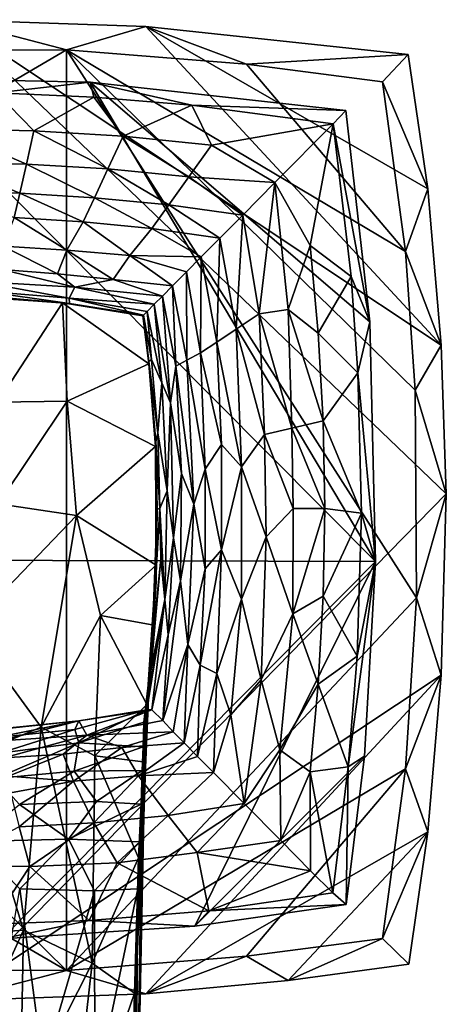
# Model space of a CAD drawing. Units: inches. Extents: x -5.1 to 11.4, y -8.9 to 3.
# Drawn here: x 0.6 to 2, y -0.1 to 3 of the extents above; entities that cross this region are included whole.
import ezdxf

# ---------------------------------------------------------------- set-up
doc = ezdxf.new("R2010")
doc.units = ezdxf.units.IN
doc.layers.get('0').update_dxf_attribs({"true_color": 0xc2ced6})

msp = doc.modelspace()

# ---------------------------------------------------------------- linework, layer by layer
for points in [[(0.4047, 3.0458), (0.002, 2.9468), (0.7723, 2.9491), (0.4047, 3.0458)], [(0.4047, 3.0458), (1.9886, 1.5269), (0.401, -0.097), (0.4047, 3.0458)], [(1.0265, 3.0235), (0.4047, 3.0458), (0.7723, 2.9491), (1.0265, 3.0235)], [(1.0265, 3.0235), (1.9719, 2.003), (0.4047, 3.0458), (1.0265, 3.0235)], [(1.9719, 2.003), (1.9886, 1.5269), (0.4047, 3.0458), (1.9719, 2.003)], [(0.7723, 2.9491), (1.3485, 2.903), (1.0265, 3.0235), (0.7723, 2.9491)], [(1.8665, 2.9342), (1.0265, 3.0235), (1.3485, 2.903), (1.8665, 2.9342)], [(1.8665, 2.9342), (1.9299, 2.5042), (1.0265, 3.0235), (1.8665, 2.9342)], [(1.9719, 2.003), (1.0265, 3.0235), (1.9299, 2.5042), (1.9719, 2.003)], [(0.7723, 2.9491), (-1.1053, 1.848), (0.7723, -0.0003), (0.7723, 2.9491)], [(0.002, 2.9468), (-1.1053, 1.848), (0.7723, 2.9491), (0.002, 2.9468)], [(0.7723, -0.0003), (1.8936, 1.1942), (0.7723, 2.9491), (0.7723, -0.0003)], [(1.3485, 2.903), (0.7723, 2.9491), (1.8576, 2.3035), (1.3485, 2.903)], [(1.8886, 1.8592), (1.8576, 2.3035), (0.7723, 2.9491), (1.8886, 1.8592)], [(1.8886, 1.8592), (0.7723, 2.9491), (1.8936, 1.1942), (1.8886, 1.8592)], [(1.8665, 2.9342), (1.3485, 2.903), (1.7845, 2.8466), (1.8665, 2.9342)], [(1.7845, 2.8466), (1.9299, 2.5042), (1.8665, 2.9342), (1.7845, 2.8466)], [(1.7845, 2.8466), (1.3485, 2.903), (1.8576, 2.3035), (1.7845, 2.8466)], [(-0.9972, 1.3189), (0.2234, 2.8581), (1.7622, 1.3097), (-0.9972, 1.3189)], [(0.8485, 2.8458), (1.7622, 1.3097), (0.2234, 2.8581), (0.8485, 2.8458)], [(0.2234, 2.8581), (0.5481, 2.811), (0.8485, 2.8458), (0.2234, 2.8581)], [(0.8485, 2.8458), (0.5481, 2.811), (0.8604, 2.7978), (0.8485, 2.8458)], [(1.7438, 2.0776), (0.8485, 2.8458), (1.6665, 2.7551), (1.7438, 2.0776)], [(1.7438, 2.0776), (1.7622, 1.3097), (0.8485, 2.8458), (1.7438, 2.0776)], [(0.8485, 2.8458), (1.1736, 2.7717), (1.6665, 2.7551), (0.8485, 2.8458)], [(0.8485, 2.8458), (0.8604, 2.7978), (1.1736, 2.7717), (0.8485, 2.8458)], [(1.8576, 2.3035), (1.9299, 2.5042), (1.7845, 2.8466), (1.8576, 2.3035)], [(0.6684, 2.69), (0.5481, 2.811), (0.3826, 2.6957), (0.6684, 2.69)], [(0.6684, 2.69), (0.8604, 2.7978), (0.5481, 2.811), (0.6684, 2.69)], [(0.9535, 2.6727), (0.8604, 2.7978), (0.6684, 2.69), (0.9535, 2.6727)], [(0.8604, 2.7978), (0.9535, 2.6727), (1.1736, 2.7717), (0.8604, 2.7978)], [(0.9535, 2.6727), (1.2372, 2.644), (1.1736, 2.7717), (0.9535, 2.6727)], [(1.6665, 2.7551), (1.1736, 2.7717), (1.6265, 2.7118), (1.6665, 2.7551)], [(1.1736, 2.7717), (1.2372, 2.644), (1.6265, 2.7118), (1.1736, 2.7717)], [(1.7438, 2.0776), (1.6665, 2.7551), (1.6265, 2.7118), (1.7438, 2.0776)], [(0.6442, 2.5831), (0.6684, 2.69), (0.3826, 2.6957), (0.6442, 2.5831)], [(0.3826, 2.6957), (0.3827, 2.5883), (0.6442, 2.5831), (0.3826, 2.6957)], [(0.6684, 2.69), (0.6442, 2.5831), (0.9051, 2.5677), (0.6684, 2.69)], [(0.9051, 2.5677), (0.9535, 2.6727), (0.6684, 2.69), (0.9051, 2.5677)], [(1.4396, 2.5242), (1.6265, 2.7118), (1.2372, 2.644), (1.4396, 2.5242)], [(1.6265, 2.7118), (1.4396, 2.5242), (1.5528, 2.3228), (1.6265, 2.7118)], [(1.6265, 2.7118), (1.5528, 2.3228), (1.6837, 2.2231), (1.6265, 2.7118)], [(1.6265, 2.7118), (1.6837, 2.2231), (1.7438, 2.0776), (1.6265, 2.7118)], [(0.9051, 2.5677), (1.1646, 2.542), (0.9535, 2.6727), (0.9051, 2.5677)], [(1.1646, 2.542), (1.2372, 2.644), (0.9535, 2.6727), (1.1646, 2.542)], [(1.2372, 2.644), (1.1646, 2.542), (1.4396, 2.5242), (1.2372, 2.644)], [(0.6228, 2.4896), (0.6442, 2.5831), (0.3827, 2.5883), (0.6228, 2.4896)], [(0.3827, 2.5883), (0.3827, 2.4943), (0.6228, 2.4896), (0.3827, 2.5883)], [(0.6442, 2.5831), (0.6228, 2.4896), (0.8623, 2.4755), (0.6442, 2.5831)], [(0.8623, 2.4755), (0.9051, 2.5677), (0.6442, 2.5831), (0.8623, 2.4755)], [(0.9051, 2.5677), (0.8623, 2.4755), (1.1004, 2.4522), (0.9051, 2.5677)], [(1.1004, 2.4522), (1.1646, 2.542), (0.9051, 2.5677), (1.1004, 2.4522)], [(1.3366, 2.4196), (1.1646, 2.542), (1.1004, 2.4522), (1.3366, 2.4196)], [(1.3366, 2.4196), (1.4396, 2.5242), (1.1646, 2.542), (1.3366, 2.4196)], [(1.4396, 2.5242), (1.3366, 2.4196), (1.3899, 2.1033), (1.4396, 2.5242)], [(1.3899, 2.1033), (1.4822, 2.1174), (1.4396, 2.5242), (1.3899, 2.1033)], [(1.4396, 2.5242), (1.4822, 2.1174), (1.5528, 2.3228), (1.4396, 2.5242)], [(0.6046, 2.4116), (0.6228, 2.4896), (0.3827, 2.4943), (0.6046, 2.4116)], [(1.9299, 2.5042), (1.8576, 2.3035), (1.9719, 2.003), (1.9299, 2.5042)], [(0.6228, 2.4896), (0.6046, 2.4116), (0.8258, 2.3984), (0.6228, 2.4896)], [(0.8258, 2.3984), (0.8623, 2.4755), (0.6228, 2.4896), (0.8258, 2.3984)], [(0.8623, 2.4755), (0.8258, 2.3984), (1.0458, 2.3765), (0.8623, 2.4755)], [(1.0458, 2.3765), (1.1004, 2.4522), (0.8623, 2.4755), (1.0458, 2.3765)], [(1.1004, 2.4522), (1.0458, 2.3765), (1.2638, 2.3459), (1.1004, 2.4522)], [(1.2638, 2.3459), (1.3366, 2.4196), (1.1004, 2.4522), (1.2638, 2.3459)], [(0.6046, 2.4116), (0.5698, 2.3207), (0.7736, 2.3074), (0.6046, 2.4116)], [(0.7736, 2.3074), (0.8258, 2.3984), (0.6046, 2.4116), (0.7736, 2.3074)], [(0.8258, 2.3984), (0.7736, 2.3074), (0.9751, 2.2902), (0.8258, 2.3984)], [(0.9751, 2.2902), (1.0458, 2.3765), (0.8258, 2.3984), (0.9751, 2.2902)], [(1.3366, 2.4196), (1.2638, 2.3459), (1.3161, 2.0546), (1.3366, 2.4196)], [(1.3161, 2.0546), (1.3899, 2.1033), (1.3366, 2.4196), (1.3161, 2.0546)], [(0.9751, 2.2902), (1.2041, 2.2856), (1.0458, 2.3765), (0.9751, 2.2902)], [(1.2041, 2.2856), (1.2638, 2.3459), (1.0458, 2.3765), (1.2041, 2.2856)], [(1.2638, 2.3459), (1.2041, 2.2856), (1.2536, 2.0128), (1.2638, 2.3459)], [(1.2536, 2.0128), (1.3161, 2.0546), (1.2638, 2.3459), (1.2536, 2.0128)], [(0.5698, 2.3207), (0.5651, 2.246), (0.7438, 2.2314), (0.5698, 2.3207)], [(0.7438, 2.2314), (0.7736, 2.3074), (0.5698, 2.3207), (0.7438, 2.2314)], [(0.7736, 2.3074), (0.7438, 2.2314), (0.9215, 2.214), (0.7736, 2.3074)], [(0.9215, 2.214), (0.9751, 2.2902), (0.7736, 2.3074), (0.9215, 2.214)], [(1.5788, 2.0418), (1.5528, 2.3228), (1.4822, 2.1174), (1.5788, 2.0418)], [(1.6837, 2.2231), (1.5528, 2.3228), (1.5788, 2.0418), (1.6837, 2.2231)], [(1.8576, 2.3035), (1.8886, 1.8592), (1.9719, 2.003), (1.8576, 2.3035)], [(0.9751, 2.2902), (0.9215, 2.214), (1.1123, 2.1931), (0.9751, 2.2902)], [(1.2041, 2.2856), (0.9751, 2.2902), (1.1566, 2.2376), (1.2041, 2.2856)], [(1.1566, 2.2376), (0.9751, 2.2902), (1.1123, 2.1931), (1.1566, 2.2376)], [(1.2041, 2.2856), (1.1566, 2.2376), (1.2013, 1.9781), (1.2041, 2.2856)], [(1.2013, 1.9781), (1.2536, 2.0128), (1.2041, 2.2856), (1.2013, 1.9781)], [(0.5651, 2.246), (0.4896, 2.2075), (0.7997, 2.1887), (0.5651, 2.246)], [(0.7997, 2.1887), (0.7438, 2.2314), (0.5651, 2.246), (0.7997, 2.1887)], [(0.9215, 2.214), (0.7438, 2.2314), (0.7997, 2.1887), (0.9215, 2.214)], [(0.7997, 2.1887), (1.0801, 2.1605), (0.9215, 2.214), (0.7997, 2.1887)], [(1.1123, 2.1931), (0.9215, 2.214), (1.0801, 2.1605), (1.1123, 2.1931)], [(1.1566, 2.2376), (1.1123, 2.1931), (1.1579, 1.9554), (1.1566, 2.2376)], [(1.1579, 1.9554), (1.2013, 1.9781), (1.1566, 2.2376), (1.1579, 1.9554)], [(1.7056, 1.9149), (1.6837, 2.2231), (1.5788, 2.0418), (1.7056, 1.9149)], [(1.6837, 2.2231), (1.7056, 1.9149), (1.7438, 2.0776), (1.6837, 2.2231)], [(0.7812, 2.1532), (0.7997, 2.1887), (0.4896, 2.2075), (0.7812, 2.1532)], [(0.4896, 2.2075), (0.4958, 2.1767), (0.7812, 2.1532), (0.4896, 2.2075)], [(0.4958, 2.1767), (0.4897, 2.1618), (0.7821, 2.1365), (0.4958, 2.1767)], [(0.7821, 2.1365), (0.7812, 2.1532), (0.4958, 2.1767), (0.7821, 2.1365)], [(0.7812, 2.1532), (1.0535, 2.1341), (0.7997, 2.1887), (0.7812, 2.1532)], [(1.0801, 2.1605), (0.7997, 2.1887), (1.0535, 2.1341), (1.0801, 2.1605)], [(1.1123, 2.1931), (1.0801, 2.1605), (1.1229, 1.9357), (1.1123, 2.1931)], [(1.1229, 1.9357), (1.1579, 1.9554), (1.1123, 2.1931), (1.1229, 1.9357)], [(0.7602, 2.1385), (0.4772, 2.1581), (0.5519, 1.8201), (0.7602, 2.1385)], [(0.7602, 2.1385), (0.4904, 2.1578), (0.4772, 2.1581), (0.7602, 2.1385)], [(0.4904, 2.1578), (0.7821, 2.1365), (0.4897, 2.1618), (0.4904, 2.1578)], [(0.7602, 2.1385), (0.7821, 2.1365), (0.4904, 2.1578), (0.7602, 2.1385)], [(0.7812, 2.1532), (1.0305, 2.1113), (1.0535, 2.1341), (0.7812, 2.1532)], [(0.7812, 2.1532), (1.0187, 2.0993), (1.0305, 2.1113), (0.7812, 2.1532)], [(1.0187, 2.0993), (0.7812, 2.1532), (0.7821, 2.1365), (1.0187, 2.0993)], [(1.0801, 2.1605), (1.0535, 2.1341), (1.1052, 1.8183), (1.0801, 2.1605)], [(1.1052, 1.8183), (1.1229, 1.9357), (1.0801, 2.1605), (1.1052, 1.8183)], [(0.5519, 1.8201), (0.7744, 1.8239), (0.7602, 2.1385), (0.5519, 1.8201)], [(1.0166, 2.0971), (0.7602, 2.1385), (1.0165, 2.097), (1.0166, 2.0971)], [(1.0166, 2.0971), (0.7821, 2.1365), (0.7602, 2.1385), (1.0166, 2.0971)], [(0.7602, 2.1385), (0.7744, 1.8239), (1.0361, 1.9433), (0.7602, 2.1385)], [(1.0361, 1.9433), (1.0165, 2.097), (0.7602, 2.1385), (1.0361, 1.9433)], [(1.0166, 2.0971), (1.0187, 2.0993), (0.7821, 2.1365), (1.0166, 2.0971)], [(1.0781, 1.8822), (1.0535, 2.1341), (1.0305, 2.1113), (1.0781, 1.8822)], [(1.0781, 1.8822), (1.1052, 1.8183), (1.0535, 2.1341), (1.0781, 1.8822)], [(1.4937, 1.7373), (1.4822, 2.1174), (1.3899, 2.1033), (1.4937, 1.7373)], [(1.4822, 2.1174), (1.4937, 1.7373), (1.5944, 1.7607), (1.4822, 2.1174)], [(1.5944, 1.7607), (1.5788, 2.0418), (1.4822, 2.1174), (1.5944, 1.7607)], [(1.0165, 2.097), (1.0361, 1.9433), (1.0166, 2.0971), (1.0165, 2.097)], [(1.0364, 1.9508), (1.0187, 2.0993), (1.0166, 2.0971), (1.0364, 1.9508)], [(1.0166, 2.0971), (1.0361, 1.9433), (1.0364, 1.9508), (1.0166, 2.0971)], [(1.0447, 1.9568), (1.0305, 2.1113), (1.0187, 2.0993), (1.0447, 1.9568)], [(1.0187, 2.0993), (1.0364, 1.9508), (1.0447, 1.9568), (1.0187, 2.0993)], [(1.0447, 1.9568), (1.0781, 1.8822), (1.0305, 2.1113), (1.0447, 1.9568)], [(1.4065, 1.7171), (1.3899, 2.1033), (1.3161, 2.0546), (1.4065, 1.7171)], [(1.3899, 2.1033), (1.4065, 1.7171), (1.4937, 1.7373), (1.3899, 2.1033)], [(1.3326, 1.6136), (1.3161, 2.0546), (1.2536, 2.0128), (1.3326, 1.6136)], [(1.4065, 1.7171), (1.3161, 2.0546), (1.3326, 1.6136), (1.4065, 1.7171)], [(1.7622, 1.3097), (1.7438, 2.0776), (1.7056, 1.9149), (1.7622, 1.3097)], [(1.5788, 2.0418), (1.5944, 1.7607), (1.7056, 1.9149), (1.5788, 2.0418)], [(1.2686, 1.6851), (1.2536, 2.0128), (1.2013, 1.9781), (1.2686, 1.6851)], [(1.3326, 1.6136), (1.2536, 2.0128), (1.2686, 1.6851), (1.3326, 1.6136)], [(1.9719, 2.003), (1.8886, 1.8592), (1.9886, 1.5269), (1.9719, 2.003)], [(1.0652, 1.7228), (1.0447, 1.9568), (1.0364, 1.9508), (1.0652, 1.7228)], [(1.0781, 1.8822), (1.0447, 1.9568), (1.0652, 1.7228), (1.0781, 1.8822)], [(1.2167, 1.6054), (1.2013, 1.9781), (1.1579, 1.9554), (1.2167, 1.6054)], [(1.2686, 1.6851), (1.2013, 1.9781), (1.2167, 1.6054), (1.2686, 1.6851)], [(1.0576, 1.6788), (1.0361, 1.9433), (0.7744, 1.8239), (1.0576, 1.6788)], [(1.0582, 1.694), (1.0364, 1.9508), (1.0361, 1.9433), (1.0582, 1.694)], [(1.0361, 1.9433), (1.0576, 1.6788), (1.0582, 1.694), (1.0361, 1.9433)], [(1.0364, 1.9508), (1.0582, 1.694), (1.0652, 1.7228), (1.0364, 1.9508)], [(1.1409, 1.5923), (1.1229, 1.9357), (1.1052, 1.8183), (1.1409, 1.5923)], [(1.18, 1.4941), (1.1579, 1.9554), (1.1229, 1.9357), (1.18, 1.4941)], [(1.1229, 1.9357), (1.1409, 1.5923), (1.18, 1.4941), (1.1229, 1.9357)], [(1.2167, 1.6054), (1.1579, 1.9554), (1.18, 1.4941), (1.2167, 1.6054)], [(1.5944, 1.7607), (1.7169, 1.465), (1.7056, 1.9149), (1.5944, 1.7607)], [(1.7169, 1.465), (1.7622, 1.3097), (1.7056, 1.9149), (1.7169, 1.465)], [(1.095, 1.5361), (1.0781, 1.8822), (1.0652, 1.7228), (1.095, 1.5361)], [(1.1052, 1.8183), (1.0781, 1.8822), (1.095, 1.5361), (1.1052, 1.8183)], [(0.7723, -0.0003), (-1.1053, 1.848), (-1.1029, 1.0897), (0.7723, -0.0003)], [(1.9886, 1.5269), (1.8886, 1.8592), (1.8936, 1.1942), (1.9886, 1.5269)], [(0.7744, 1.8239), (0.5519, 1.8201), (0.5542, 1.4945), (0.7744, 1.8239)], [(0.5542, 1.4945), (0.8048, 1.4579), (0.7744, 1.8239), (0.5542, 1.4945)], [(0.8048, 1.4579), (1.0576, 1.6788), (0.7744, 1.8239), (0.8048, 1.4579)], [(1.1052, 1.8183), (1.095, 1.5361), (1.1147, 1.3859), (1.1052, 1.8183)], [(1.1147, 1.3859), (1.1409, 1.5923), (1.1052, 1.8183), (1.1147, 1.3859)], [(1.4985, 1.4796), (1.4937, 1.7373), (1.4065, 1.7171), (1.4985, 1.4796)], [(1.5996, 1.4796), (1.5944, 1.7607), (1.4937, 1.7373), (1.5996, 1.4796)], [(1.4937, 1.7373), (1.4985, 1.4796), (1.5996, 1.4796), (1.4937, 1.7373)], [(1.7169, 1.465), (1.5944, 1.7607), (1.5996, 1.4796), (1.7169, 1.465)], [(1.0712, 1.4796), (1.0652, 1.7228), (1.0582, 1.694), (1.0712, 1.4796)], [(1.0652, 1.7228), (1.0712, 1.4796), (1.095, 1.5361), (1.0652, 1.7228)], [(1.4115, 1.3891), (1.4065, 1.7171), (1.3326, 1.6136), (1.4115, 1.3891)], [(1.4985, 1.4796), (1.4065, 1.7171), (1.4115, 1.3891), (1.4985, 1.4796)], [(1.0595, 1.2982), (1.0576, 1.6788), (0.8048, 1.4579), (1.0595, 1.2982)], [(1.0576, 1.6788), (1.0598, 1.2446), (1.0582, 1.694), (1.0576, 1.6788)], [(1.0598, 1.2446), (1.0576, 1.6788), (1.0595, 1.2982), (1.0598, 1.2446)], [(1.0582, 1.694), (1.063, 1.4779), (1.0712, 1.4796), (1.0582, 1.694)], [(1.0598, 1.2446), (1.063, 1.4779), (1.0582, 1.694), (1.0598, 1.2446)], [(1.2687, 1.3474), (1.2686, 1.6851), (1.2167, 1.6054), (1.2687, 1.3474)], [(1.3326, 1.6136), (1.2686, 1.6851), (1.2687, 1.3474), (1.3326, 1.6136)], [(1.3331, 1.1898), (1.3326, 1.6136), (1.2687, 1.3474), (1.3331, 1.1898)], [(1.4115, 1.3891), (1.3326, 1.6136), (1.3331, 1.1898), (1.4115, 1.3891)], [(1.1409, 1.5923), (1.1147, 1.3859), (1.1379, 1.2477), (1.1409, 1.5923)], [(1.1379, 1.2477), (1.18, 1.4941), (1.1409, 1.5923), (1.1379, 1.2477)], [(1.216, 1.2863), (1.2167, 1.6054), (1.18, 1.4941), (1.216, 1.2863)], [(1.2687, 1.3474), (1.2167, 1.6054), (1.216, 1.2863), (1.2687, 1.3474)], [(0.401, -0.097), (1.9886, 1.5269), (1.9719, 0.9459), (0.401, -0.097)], [(1.0873, 1.1884), (1.095, 1.5361), (1.0712, 1.4796), (1.0873, 1.1884)], [(1.1147, 1.3859), (1.095, 1.5361), (1.0873, 1.1884), (1.1147, 1.3859)], [(1.9886, 1.5269), (1.8936, 1.1942), (1.9719, 0.9459), (1.9886, 1.5269)], [(0.4589, 1.0974), (0.8048, 1.4579), (0.5542, 1.4945), (0.4589, 1.0974)], [(1.1606, 1.0438), (1.18, 1.4941), (1.1379, 1.2477), (1.1606, 1.0438)], [(1.216, 1.2863), (1.18, 1.4941), (1.1606, 1.0438), (1.216, 1.2863)], [(0.6914, 0.7797), (0.8048, 1.4579), (0.4589, 1.0974), (0.6914, 0.7797)], [(0.6914, 0.7797), (0.8814, 1.137), (0.8048, 1.4579), (0.6914, 0.7797)], [(1.0595, 1.2982), (0.8048, 1.4579), (0.8814, 1.137), (1.0595, 1.2982)], [(1.0398, 0.9435), (1.0357, 0.8843), (1.0712, 1.4796), (1.0398, 0.9435)], [(1.0747, 1.3191), (1.0712, 1.4796), (1.0357, 0.8843), (1.0747, 1.3191)], [(1.0472, 1.0586), (1.0398, 0.9435), (1.0712, 1.4796), (1.0472, 1.0586)], [(1.0712, 1.4796), (1.063, 1.4779), (1.0472, 1.0586), (1.0712, 1.4796)], [(1.0598, 1.2446), (1.0472, 1.0586), (1.063, 1.4779), (1.0598, 1.2446)], [(1.0712, 1.4796), (1.0747, 1.3191), (1.0873, 1.1884), (1.0712, 1.4796)], [(1.4973, 1.1427), (1.4985, 1.4796), (1.4115, 1.3891), (1.4973, 1.1427)], [(1.5996, 1.4796), (1.4985, 1.4796), (1.4973, 1.1427), (1.5996, 1.4796)], [(1.4973, 1.1427), (1.5944, 1.1986), (1.5996, 1.4796), (1.4973, 1.1427)], [(1.7169, 1.465), (1.5996, 1.4796), (1.5944, 1.1986), (1.7169, 1.465)], [(1.7027, 1.0066), (1.7169, 1.465), (1.5944, 1.1986), (1.7027, 1.0066)], [(1.7622, 1.3097), (1.7169, 1.465), (1.7027, 1.0066), (1.7622, 1.3097)], [(1.3953, 0.9307), (1.4115, 1.3891), (1.3331, 1.1898), (1.3953, 0.9307)], [(1.4973, 1.1427), (1.4115, 1.3891), (1.3953, 0.9307), (1.4973, 1.1427)], [(1.1147, 1.3859), (1.0873, 1.1884), (1.0979, 1.075), (1.1147, 1.3859)], [(1.0979, 1.075), (1.1379, 1.2477), (1.1147, 1.3859), (1.0979, 1.075)], [(1.2687, 1.3474), (1.216, 1.2863), (1.2002, 0.9784), (1.2687, 1.3474)], [(1.2002, 0.9784), (1.2535, 0.9511), (1.2687, 1.3474), (1.2002, 0.9784)], [(1.3331, 1.1898), (1.2687, 1.3474), (1.2535, 0.9511), (1.3331, 1.1898)], [(1.7622, 1.3097), (0.5657, 0.1009), (-0.9972, 1.3189), (1.7622, 1.3097)], [(0.5657, 0.1009), (1.7622, 1.3097), (1.1834, 0.1418), (0.5657, 0.1009)], [(1.047, 1.107), (1.0595, 1.2982), (0.8814, 1.137), (1.047, 1.107)], [(1.0357, 0.8843), (1.0356, 0.9229), (1.0747, 1.3191), (1.0357, 0.8843)], [(1.0356, 0.9229), (1.0873, 1.1884), (1.0747, 1.3191), (1.0356, 0.9229)], [(1.054, 1.2175), (1.0595, 1.2982), (1.047, 1.107), (1.054, 1.2175)], [(1.0595, 1.2982), (1.054, 1.2175), (1.0598, 1.2446), (1.0595, 1.2982)], [(1.7263, 0.6867), (1.1834, 0.1418), (1.7622, 1.3097), (1.7263, 0.6867)], [(1.6743, 0.652), (1.7263, 0.6867), (1.7622, 1.3097), (1.6743, 0.652)], [(1.7622, 1.3097), (1.7027, 1.0066), (1.6743, 0.652), (1.7622, 1.3097)], [(1.2002, 0.9784), (1.216, 1.2863), (1.1606, 1.0438), (1.2002, 0.9784)], [(1.0598, 1.2446), (1.054, 1.2175), (1.0465, 1.0784), (1.0598, 1.2446)], [(1.0598, 1.2446), (1.0465, 1.0784), (1.0472, 1.0586), (1.0598, 1.2446)], [(1.0811, 0.8008), (1.1379, 1.2477), (1.0979, 1.075), (1.0811, 0.8008)], [(1.1606, 1.0438), (1.1379, 1.2477), (1.0811, 0.8008), (1.1606, 1.0438)], [(1.0389, 0.9626), (1.0465, 1.0784), (1.054, 1.2175), (1.0389, 0.9626)], [(1.054, 1.2175), (1.047, 1.107), (1.0389, 0.9626), (1.054, 1.2175)], [(1.5788, 0.9175), (1.5944, 1.1986), (1.4973, 1.1427), (1.5788, 0.9175)], [(1.5944, 1.1986), (1.5788, 0.9175), (1.7027, 1.0066), (1.5944, 1.1986)], [(1.8936, 1.1942), (0.7723, -0.0003), (1.8577, 0.6459), (1.8936, 1.1942)], [(1.0295, 0.8345), (1.0873, 1.1884), (1.0204, 0.7955), (1.0295, 0.8345)], [(1.0356, 0.9229), (1.0204, 0.7955), (1.0873, 1.1884), (1.0356, 0.9229)], [(1.046, 0.8348), (1.0873, 1.1884), (1.0295, 0.8345), (1.046, 0.8348)], [(1.0979, 1.075), (1.0873, 1.1884), (1.046, 0.8348), (1.0979, 1.075)], [(1.2991, 0.8192), (1.3331, 1.1898), (1.2535, 0.9511), (1.2991, 0.8192)], [(1.3953, 0.9307), (1.3331, 1.1898), (1.2991, 0.8192), (1.3953, 0.9307)], [(1.8577, 0.6459), (1.9719, 0.9459), (1.8936, 1.1942), (1.8577, 0.6459)], [(0.8634, 0.688), (0.8814, 1.137), (0.6914, 0.7797), (0.8634, 0.688)], [(1.0293, 0.8519), (0.8814, 1.137), (0.8634, 0.688), (1.0293, 0.8519)], [(1.047, 1.107), (0.8814, 1.137), (1.0293, 0.8519), (1.047, 1.107)], [(1.4555, 0.7065), (1.4973, 1.1427), (1.3953, 0.9307), (1.4555, 0.7065)], [(1.5788, 0.9175), (1.4973, 1.1427), (1.4555, 0.7065), (1.5788, 0.9175)], [(1.0389, 0.9626), (1.047, 1.107), (1.0293, 0.8519), (1.0389, 0.9626)], [(0.7723, -0.0003), (-1.1029, 1.0897), (0.0029, 0.0021), (0.7723, -0.0003)], [(0.4644, 0.686), (0.6914, 0.7797), (0.4589, 1.0974), (0.4644, 0.686)], [(1.0364, 0.8977), (1.0465, 1.0784), (1.0389, 0.9626), (1.0364, 0.8977)], [(1.0472, 1.0586), (1.0465, 1.0784), (1.0364, 0.8977), (1.0472, 1.0586)], [(1.046, 0.8348), (1.0811, 0.8008), (1.0979, 1.075), (1.046, 0.8348)], [(1.0472, 1.0586), (1.0364, 0.8977), (1.0289, 0.7845), (1.0472, 1.0586)], [(1.0289, 0.7845), (1.0398, 0.9435), (1.0472, 1.0586), (1.0289, 0.7845)], [(1.1606, 1.0438), (1.0811, 0.8008), (1.1136, 0.7648), (1.1606, 1.0438)], [(1.1606, 1.0438), (1.1136, 0.7648), (1.1492, 0.7291), (1.1606, 1.0438)], [(1.1492, 0.7291), (1.2002, 0.9784), (1.1606, 1.0438), (1.1492, 0.7291)], [(1.2002, 0.9784), (1.1492, 0.7291), (1.1923, 0.6855), (1.2002, 0.9784)], [(1.1923, 0.6855), (1.2535, 0.9511), (1.2002, 0.9784), (1.1923, 0.6855)], [(1.6743, 0.652), (1.7027, 1.0066), (1.5788, 0.9175), (1.6743, 0.652)], [(1.0248, 0.7057), (1.0315, 0.8061), (1.0389, 0.9626), (1.0248, 0.7057)], [(1.0389, 0.9626), (1.0293, 0.8519), (1.0248, 0.7057), (1.0389, 0.9626)], [(1.0389, 0.9626), (1.0315, 0.8061), (1.0364, 0.8977), (1.0389, 0.9626)], [(1.2535, 0.9511), (1.1923, 0.6855), (1.2435, 0.6344), (1.2535, 0.9511)], [(1.2435, 0.6344), (1.2991, 0.8192), (1.2535, 0.9511), (1.2435, 0.6344)], [(1.9719, 0.9459), (1.0265, -0.0747), (0.401, -0.097), (1.9719, 0.9459)], [(1.0204, 0.7955), (1.0356, 0.9229), (1.0184, 0.7169), (1.0204, 0.7955)], [(1.0356, 0.9229), (1.0357, 0.8843), (1.0184, 0.7169), (1.0356, 0.9229)], [(1.0398, 0.9435), (1.0289, 0.7845), (1.0223, 0.719), (1.0398, 0.9435)], [(1.0223, 0.719), (1.0357, 0.8843), (1.0398, 0.9435), (1.0223, 0.719)], [(1.9719, 0.9459), (1.9299, 0.4446), (1.0265, -0.0747), (1.9719, 0.9459)], [(1.3418, 0.5346), (1.3953, 0.9307), (1.2991, 0.8192), (1.3418, 0.5346)], [(1.3953, 0.9307), (1.3418, 0.5346), (1.4555, 0.7065), (1.3953, 0.9307)], [(1.5528, 0.6364), (1.5788, 0.9175), (1.4555, 0.7065), (1.5528, 0.6364)], [(1.5788, 0.9175), (1.5528, 0.6364), (1.6743, 0.652), (1.5788, 0.9175)], [(1.9299, 0.4446), (1.9719, 0.9459), (1.8577, 0.6459), (1.9299, 0.4446)], [(1.0357, 0.8843), (1.0223, 0.719), (1.0146, 0.6403), (1.0357, 0.8843)], [(1.0146, 0.6403), (1.0184, 0.7169), (1.0357, 0.8843), (1.0146, 0.6403)], [(1.0364, 0.8977), (1.0259, 0.6506), (1.0229, 0.6303), (1.0364, 0.8977)], [(1.0229, 0.6303), (1.0289, 0.7845), (1.0364, 0.8977), (1.0229, 0.6303)], [(1.0364, 0.8977), (1.0315, 0.8061), (1.0259, 0.6506), (1.0364, 0.8977)], [(0.8634, 0.688), (1.0179, 0.6682), (1.0293, 0.8519), (0.8634, 0.688)], [(1.0293, 0.8519), (1.0179, 0.6682), (1.0248, 0.7057), (1.0293, 0.8519)], [(1.0295, 0.8345), (0.7996, 0.7717), (0.8117, 0.7997), (1.0295, 0.8345)], [(1.0295, 0.8345), (0.8119, 0.7298), (0.7996, 0.7717), (1.0295, 0.8345)], [(0.8117, 0.7997), (0.8381, 0.7536), (1.046, 0.8348), (0.8117, 0.7997)], [(1.0295, 0.8345), (0.8117, 0.7997), (1.046, 0.8348), (1.0295, 0.8345)], [(1.0295, 0.8345), (1.0204, 0.7955), (0.8119, 0.7298), (1.0295, 0.8345)], [(0.8381, 0.7536), (1.0811, 0.8008), (1.046, 0.8348), (0.8381, 0.7536)], [(0.4705, 0.7637), (0.548, 0.7734), (0.8117, 0.7997), (0.4705, 0.7637)], [(0.5471, 0.7463), (0.4705, 0.7637), (0.8117, 0.7997), (0.5471, 0.7463)], [(0.5471, 0.7463), (0.8117, 0.7997), (0.7996, 0.7717), (0.5471, 0.7463)], [(0.8117, 0.7997), (0.548, 0.7734), (0.5589, 0.7358), (0.8117, 0.7997)], [(0.5589, 0.7358), (0.8381, 0.7536), (0.8117, 0.7997), (0.5589, 0.7358)], [(0.8119, 0.7298), (1.0204, 0.7955), (1.0184, 0.7169), (0.8119, 0.7298)], [(1.1136, 0.7648), (1.0811, 0.8008), (0.8381, 0.7536), (1.1136, 0.7648)], [(1.0315, 0.8061), (1.0248, 0.7057), (1.0259, 0.6506), (1.0315, 0.8061)], [(1.2435, 0.6344), (1.3418, 0.5346), (1.2991, 0.8192), (1.2435, 0.6344)], [(0.6352, 0.1294), (0.6914, 0.7797), (0.4644, 0.686), (0.6352, 0.1294)], [(0.5581, 0.6958), (0.5471, 0.7463), (0.7996, 0.7717), (0.5581, 0.6958)], [(0.7996, 0.7717), (0.8119, 0.7298), (0.5581, 0.6958), (0.7996, 0.7717)], [(0.6914, 0.7797), (0.6352, 0.1294), (0.8552, 0.0235), (0.6914, 0.7797)], [(0.8552, 0.0235), (0.8634, 0.688), (0.6914, 0.7797), (0.8552, 0.0235)], [(0.8381, 0.7536), (0.9495, 0.714), (1.1136, 0.7648), (0.8381, 0.7536)], [(1.1136, 0.7648), (0.9495, 0.714), (1.1492, 0.7291), (1.1136, 0.7648)], [(1.0289, 0.7845), (1.0229, 0.6303), (1.0112, 0.5332), (1.0289, 0.7845)], [(1.0112, 0.5332), (1.0223, 0.719), (1.0289, 0.7845), (1.0112, 0.5332)], [(0.8119, 0.7298), (0.7976, 0.6388), (0.5451, 0.6145), (0.8119, 0.7298)], [(0.5451, 0.6145), (0.5581, 0.6958), (0.8119, 0.7298), (0.5451, 0.6145)], [(0.8381, 0.7536), (0.5589, 0.7358), (0.5723, 0.681), (0.8381, 0.7536)], [(0.5723, 0.681), (0.7615, 0.6934), (0.8381, 0.7536), (0.5723, 0.681)], [(0.7615, 0.6934), (0.9495, 0.714), (0.8381, 0.7536), (0.7615, 0.6934)], [(1.0184, 0.7169), (0.7976, 0.6388), (0.8119, 0.7298), (1.0184, 0.7169)], [(0.9495, 0.714), (1.0035, 0.624), (1.1492, 0.7291), (0.9495, 0.714)], [(1.1923, 0.6855), (1.1492, 0.7291), (1.0035, 0.624), (1.1923, 0.6855)], [(0.9495, 0.714), (0.7615, 0.6934), (0.7954, 0.607), (0.9495, 0.714)], [(0.7954, 0.607), (1.0035, 0.624), (0.9495, 0.714), (0.7954, 0.607)], [(1.0146, 0.6403), (0.7976, 0.6388), (1.0184, 0.7169), (1.0146, 0.6403)], [(1.0146, 0.6403), (1.0223, 0.719), (1.0112, 0.5332), (1.0146, 0.6403)], [(1.0248, 0.7057), (1.0124, 0.4358), (1.0197, 0.4937), (1.0248, 0.7057)], [(1.0179, 0.6682), (1.0124, 0.4358), (1.0248, 0.7057), (1.0179, 0.6682)], [(1.0197, 0.4937), (1.0259, 0.6506), (1.0248, 0.7057), (1.0197, 0.4937)], [(1.4585, 0.4164), (1.4555, 0.7065), (1.3418, 0.5346), (1.4585, 0.4164)], [(1.4555, 0.7065), (1.4585, 0.4164), (1.5528, 0.6364), (1.4555, 0.7065)], [(0.3003, 0.1051), (0.6352, 0.1294), (0.4644, 0.686), (0.3003, 0.1051)], [(0.5723, 0.681), (0.5865, 0.6226), (0.7615, 0.6934), (0.5723, 0.681)], [(0.5865, 0.6226), (0.7954, 0.607), (0.7615, 0.6934), (0.5865, 0.6226)], [(0.8552, 0.0235), (1.0034, 0.3605), (0.8634, 0.688), (0.8552, 0.0235)], [(0.8634, 0.688), (1.0034, 0.3605), (1.0179, 0.6682), (0.8634, 0.688)], [(1.0034, 0.3605), (1.0124, 0.4358), (1.0179, 0.6682), (1.0034, 0.3605)], [(1.2435, 0.6344), (1.1923, 0.6855), (1.0035, 0.624), (1.2435, 0.6344)], [(1.7263, 0.6867), (1.6678, 0.2109), (1.1834, 0.1418), (1.7263, 0.6867)], [(1.6678, 0.2109), (1.7263, 0.6867), (1.6743, 0.652), (1.6678, 0.2109)], [(0.6216, 0.5314), (0.5451, 0.6145), (0.7976, 0.6388), (0.6216, 0.5314)], [(0.6216, 0.5314), (0.7976, 0.6388), (0.8686, 0.5416), (0.6216, 0.5314)], [(1.3484, 0.0459), (1.8577, 0.6459), (0.7723, -0.0003), (1.3484, 0.0459)], [(0.8686, 0.5416), (0.7976, 0.6388), (1.0146, 0.6403), (0.8686, 0.5416)], [(1.0112, 0.5332), (0.8686, 0.5416), (1.0146, 0.6403), (1.0112, 0.5332)], [(1.2435, 0.6344), (1.0035, 0.624), (1.0981, 0.4968), (1.2435, 0.6344)], [(1.0259, 0.6506), (1.0197, 0.4937), (1.0157, 0.4398), (1.0259, 0.6506)], [(1.0157, 0.4398), (1.0229, 0.6303), (1.0259, 0.6506), (1.0157, 0.4398)], [(1.3418, 0.5346), (1.2435, 0.6344), (1.0981, 0.4968), (1.3418, 0.5346)], [(1.3484, 0.0459), (1.7845, 0.1023), (1.8577, 0.6459), (1.3484, 0.0459)], [(1.4585, 0.4164), (1.5543, 0.3191), (1.5528, 0.6364), (1.4585, 0.4164)], [(1.6252, 0.2492), (1.6743, 0.652), (1.5528, 0.6364), (1.6252, 0.2492)], [(1.5528, 0.6364), (1.5543, 0.3191), (1.6252, 0.2492), (1.5528, 0.6364)], [(1.6743, 0.652), (1.6252, 0.2492), (1.6678, 0.2109), (1.6743, 0.652)], [(1.8577, 0.6459), (1.7845, 0.1023), (1.9299, 0.4446), (1.8577, 0.6459)], [(0.5865, 0.6226), (0.5931, 0.5686), (0.7954, 0.607), (0.5865, 0.6226)], [(0.7954, 0.607), (0.5931, 0.5686), (0.6205, 0.4598), (0.7954, 0.607)], [(0.6205, 0.4598), (0.8602, 0.4729), (0.7954, 0.607), (0.6205, 0.4598)], [(1.0035, 0.624), (0.7954, 0.607), (0.8602, 0.4729), (1.0035, 0.624)], [(0.8602, 0.4729), (1.0981, 0.4968), (1.0035, 0.624), (0.8602, 0.4729)], [(1.0229, 0.6303), (1.0157, 0.4398), (1.0069, 0.4121), (1.0229, 0.6303)], [(1.0069, 0.4121), (1.0112, 0.5332), (1.0229, 0.6303), (1.0069, 0.4121)], [(0.7789, 0.4212), (0.6216, 0.5314), (0.8686, 0.5416), (0.7789, 0.4212)], [(0.7789, 0.4212), (0.8686, 0.5416), (1.0112, 0.5332), (0.7789, 0.4212)], [(0.4737, 0.4134), (0.6216, 0.5314), (0.7789, 0.4212), (0.4737, 0.4134)], [(1.0112, 0.5332), (1.0069, 0.4121), (0.7789, 0.4212), (1.0112, 0.5332)], [(1.3418, 0.5346), (1.0981, 0.4968), (1.1912, 0.3781), (1.3418, 0.5346)], [(1.1912, 0.3781), (1.4585, 0.4164), (1.3418, 0.5346), (1.1912, 0.3781)], [(1.0981, 0.4968), (0.8602, 0.4729), (0.9351, 0.3454), (1.0981, 0.4968)], [(0.9351, 0.3454), (1.1912, 0.3781), (1.0981, 0.4968), (0.9351, 0.3454)], [(0.9937, -0.695), (1.0157, 0.4398), (1.0197, 0.4937), (0.9937, -0.695)], [(0.9954, -0.7179), (0.9937, -0.695), (1.0197, 0.4937), (0.9954, -0.7179)], [(1.0197, 0.4937), (1.0124, 0.4358), (0.9954, -0.7179), (1.0197, 0.4937)], [(0.3836, 0.3363), (0.655, 0.333), (0.6205, 0.4598), (0.3836, 0.3363)], [(0.8602, 0.4729), (0.6205, 0.4598), (0.655, 0.333), (0.8602, 0.4729)], [(0.655, 0.333), (0.9351, 0.3454), (0.8602, 0.4729), (0.655, 0.333)], [(1.4826, -0.0321), (1.0265, -0.0747), (1.9299, 0.4446), (1.4826, -0.0321)], [(1.4826, -0.0321), (1.9299, 0.4446), (1.8686, 0.02), (1.4826, -0.0321)], [(1.8686, 0.02), (1.9299, 0.4446), (1.7845, 0.1023), (1.8686, 0.02)], [(0.6226, 0.2621), (0.4737, 0.4134), (0.7789, 0.4212), (0.6226, 0.2621)], [(0.6226, 0.2621), (0.7789, 0.4212), (0.8623, 0.2549), (0.6226, 0.2621)], [(0.8623, 0.2549), (0.7789, 0.4212), (1.0069, 0.4121), (0.8623, 0.2549)], [(1.0007, 0.2611), (0.8623, 0.2549), (1.0069, 0.4121), (1.0007, 0.2611)], [(1.0124, 0.4358), (0.9898, -0.073), (0.9777, -0.5844), (1.0124, 0.4358)], [(0.9954, -0.7179), (1.0124, 0.4358), (0.9777, -0.5844), (0.9954, -0.7179)], [(0.9898, -0.073), (1.0124, 0.4358), (1.0034, 0.3605), (0.9898, -0.073)], [(1.0007, 0.2611), (1.0157, 0.4398), (0.9937, -0.695), (1.0007, 0.2611)], [(1.0069, 0.4121), (1.0157, 0.4398), (1.0007, 0.2611), (1.0069, 0.4121)], [(1.5543, 0.3191), (1.4585, 0.4164), (1.1912, 0.3781), (1.5543, 0.3191)], [(0.8552, 0.0235), (0.9898, -0.073), (1.0034, 0.3605), (0.8552, 0.0235)], [(1.1912, 0.3781), (0.9351, 0.3454), (1.2282, 0.1912), (1.1912, 0.3781)], [(1.1912, 0.3781), (1.2282, 0.1912), (1.5543, 0.3191), (1.1912, 0.3781)], [(0.655, 0.333), (0.3836, 0.3363), (0.5329, 0.1479), (0.655, 0.333)], [(0.655, 0.333), (0.5329, 0.1479), (0.8453, 0.1605), (0.655, 0.333)], [(0.655, 0.333), (0.8453, 0.1605), (0.9351, 0.3454), (0.655, 0.333)], [(0.8453, 0.1605), (1.2282, 0.1912), (0.9351, 0.3454), (0.8453, 0.1605)], [(1.2282, 0.1912), (1.6252, 0.2492), (1.5543, 0.3191), (1.2282, 0.1912)], [(0.5365, -0.2425), (0.6226, 0.2621), (0.6977, -0.3061), (0.5365, -0.2425)], [(0.6977, -0.3061), (0.6226, 0.2621), (0.8623, 0.2549), (0.6977, -0.3061)], [(0.6977, -0.3061), (0.8623, 0.2549), (0.863, -0.3938), (0.6977, -0.3061)], [(0.863, -0.3938), (0.8623, 0.2549), (1.0007, 0.2611), (0.863, -0.3938)], [(0.863, -0.3938), (1.0007, 0.2611), (0.98, -0.558), (0.863, -0.3938)], [(0.98, -0.558), (1.0007, 0.2611), (0.9937, -0.695), (0.98, -0.558)], [(1.6678, 0.2109), (1.6252, 0.2492), (1.2282, 0.1912), (1.6678, 0.2109)], [(1.1834, 0.1418), (1.2282, 0.1912), (0.8453, 0.1605), (1.1834, 0.1418)], [(1.2282, 0.1912), (1.1834, 0.1418), (1.6678, 0.2109), (1.2282, 0.1912)], [(0.5657, 0.1009), (0.8453, 0.1605), (0.5329, 0.1479), (0.5657, 0.1009)], [(1.1834, 0.1418), (0.8453, 0.1605), (0.5657, 0.1009), (1.1834, 0.1418)], [(0.6352, 0.1294), (0.3003, 0.1051), (0.3822, -0.424), (0.6352, 0.1294)], [(0.3822, -0.424), (0.6245, -0.433), (0.6352, 0.1294), (0.3822, -0.424)], [(0.6245, -0.433), (0.8552, 0.0235), (0.6352, 0.1294), (0.6245, -0.433)], [(1.7845, 0.1023), (1.3484, 0.0459), (1.4826, -0.0321), (1.7845, 0.1023)], [(1.4826, -0.0321), (1.8686, 0.02), (1.7845, 0.1023), (1.4826, -0.0321)], [(1.3484, 0.0459), (0.7723, -0.0003), (1.0265, -0.0747), (1.3484, 0.0459)], [(1.0265, -0.0747), (1.4826, -0.0321), (1.3484, 0.0459), (1.0265, -0.0747)], [(0.7723, -0.0003), (0.0029, 0.0021), (0.401, -0.097), (0.7723, -0.0003)], [(0.7721, -0.707), (0.8552, 0.0235), (0.6245, -0.433), (0.7721, -0.707)], [(0.9898, -0.073), (0.8552, 0.0235), (0.7721, -0.707), (0.9898, -0.073)], [(0.401, -0.097), (1.0265, -0.0747), (0.7723, -0.0003), (0.401, -0.097)], [(0.7721, -0.707), (0.9777, -0.5844), (0.9898, -0.073), (0.7721, -0.707)]]:
    msp.add_lwpolyline(points)

doc.saveas('drawing.dxf')
